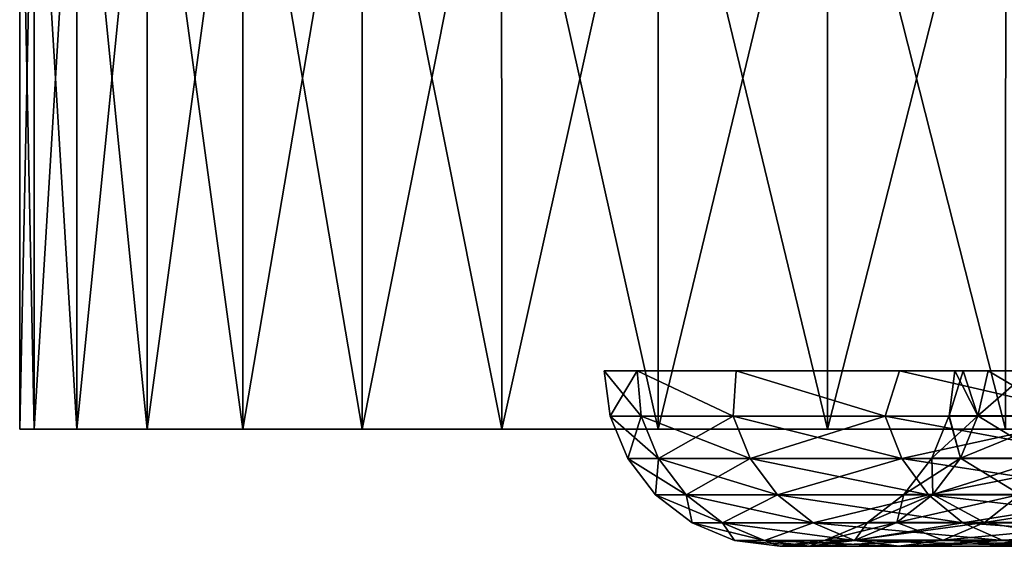
# Model space of a CAD drawing. Units: millimetres. Extents: x -25 to 25, y -2 to 164.
# Drawn here: x -25 to -21, y -2 to 0 of the extents above; entities that cross this region are included whole.
import ezdxf

# ---------------------------------------------------------------- set-up
doc = ezdxf.new("R2010")
doc.units = ezdxf.units.MM
doc.header["$LTSCALE"] = 101.851852
for name, color, linetype in [('67', 7, 'CONTINUOUS'), ('71', 7, 'CONTINUOUS'), ('75', 7, 'CONTINUOUS'), ('76', 7, 'CONTINUOUS'), ('85', 7, 'CONTINUOUS'), ('86', 7, 'CONTINUOUS')]:
    doc.layers.add(name, color=color, linetype=linetype)

msp = doc.modelspace()

# ---------------------------------------------------------------- linework, layer by layer
at = {"layer": '67', "color": 7, "linetype": 'CONTINUOUS', "true_color": 0xaaaaaa}
for points in [[(25, -2, -20), (25, -2, 20), (-25, -2, -20), (25, -2, -20)], [(-25, -2, -20), (25, -2, 20), (-25, -2, 20), (-25, -2, -20)], [(-25, -2, 20), (25, -2, 20), (24.9382, -2, 20.7834), (-25, -2, 20)], [(-24.9382, -2, -20.7834), (25, -2, -20), (-25, -2, -20), (-24.9382, -2, -20.7834)], [(-24.9382, -2, 20.7834), (-25, -2, 20), (24.9382, -2, 20.7834), (-24.9382, -2, 20.7834)], [(24.9382, -2, -20.7834), (25, -2, -20), (-24.9382, -2, -20.7834), (24.9382, -2, -20.7834)], [(-24.755, -2, -21.5453), (24.9382, -2, -20.7834), (-24.9382, -2, -20.7834), (-24.755, -2, -21.5453)], [(-24.755, -2, 21.5453), (-24.9382, -2, 20.7834), (24.755, -2, 21.5453), (-24.755, -2, 21.5453)], [(24.755, -2, 21.5453), (-24.9382, -2, 20.7834), (24.9382, -2, 20.7834), (24.755, -2, 21.5453)], [(24.755, -2, -21.5453), (24.9382, -2, -20.7834), (-24.755, -2, -21.5453), (24.755, -2, -21.5453)], [(-24.455, -2, -22.2696), (24.755, -2, -21.5453), (-24.755, -2, -21.5453), (-24.455, -2, -22.2696)], [(-24.455, -2, 22.2696), (-24.755, -2, 21.5453), (24.455, -2, 22.2696), (-24.455, -2, 22.2696)], [(24.455, -2, 22.2696), (-24.755, -2, 21.5453), (24.755, -2, 21.5453), (24.455, -2, 22.2696)], [(24.455, -2, -22.2696), (24.755, -2, -21.5453), (-24.455, -2, -22.2696), (24.455, -2, -22.2696)], [(-24.0454, -2, -22.9384), (24.455, -2, -22.2696), (-24.455, -2, -22.2696), (-24.0454, -2, -22.9384)], [(-24.0454, -2, 22.9384), (-24.455, -2, 22.2696), (24.0454, -2, 22.9384), (-24.0454, -2, 22.9384)], [(24.0454, -2, 22.9384), (-24.455, -2, 22.2696), (24.455, -2, 22.2696), (24.0454, -2, 22.9384)], [(24.0454, -2, -22.9384), (24.455, -2, -22.2696), (-24.0454, -2, -22.9384), (24.0454, -2, -22.9384)], [(-23.5355, -2, -23.5355), (24.0454, -2, -22.9384), (-24.0454, -2, -22.9384), (-23.5355, -2, -23.5355)], [(-23.5355, -2, 23.5355), (-24.0454, -2, 22.9384), (23.5355, -2, 23.5355), (-23.5355, -2, 23.5355)], [(23.5355, -2, 23.5355), (-24.0454, -2, 22.9384), (24.0454, -2, 22.9384), (23.5355, -2, 23.5355)], [(23.5355, -2, -23.5355), (24.0454, -2, -22.9384), (-23.5355, -2, -23.5355), (23.5355, -2, -23.5355)], [(-22.9384, -2, -24.0454), (23.5355, -2, -23.5355), (-23.5355, -2, -23.5355), (-22.9384, -2, -24.0454)], [(-22.9384, -2, 24.0454), (-23.5355, -2, 23.5355), (22.9384, -2, 24.0454), (-22.9384, -2, 24.0454)], [(22.9384, -2, 24.0454), (-23.5355, -2, 23.5355), (23.5355, -2, 23.5355), (22.9384, -2, 24.0454)], [(22.9384, -2, -24.0454), (23.5355, -2, -23.5355), (-22.9384, -2, -24.0454), (22.9384, -2, -24.0454)], [(-22.2696, -2, -24.455), (22.9384, -2, -24.0454), (-22.9384, -2, -24.0454), (-22.2696, -2, -24.455)], [(-22.2696, -2, 24.455), (-22.9384, -2, 24.0454), (22.2696, -2, 24.455), (-22.2696, -2, 24.455)], [(22.2696, -2, 24.455), (-22.9384, -2, 24.0454), (22.9384, -2, 24.0454), (22.2696, -2, 24.455)], [(22.2696, -2, -24.455), (22.9384, -2, -24.0454), (-22.2696, -2, -24.455), (22.2696, -2, -24.455)], [(-21.5453, -2, -24.755), (22.2696, -2, -24.455), (-22.2696, -2, -24.455), (-21.5453, -2, -24.755)], [(-21.5453, -2, 24.755), (-22.2696, -2, 24.455), (21.5453, -2, 24.755), (-21.5453, -2, 24.755)], [(21.5453, -2, 24.755), (-22.2696, -2, 24.455), (22.2696, -2, 24.455), (21.5453, -2, 24.755)], [(21.5453, -2, -24.755), (22.2696, -2, -24.455), (-21.5453, -2, -24.755), (21.5453, -2, -24.755)], [(-20.7834, -2, -24.9382), (21.5453, -2, -24.755), (-21.5453, -2, -24.755), (-20.7834, -2, -24.9382)], [(-20.7834, -2, 24.9382), (-21.5453, -2, 24.755), (20.7834, -2, 24.9382), (-20.7834, -2, 24.9382)], [(20.7834, -2, 24.9382), (-21.5453, -2, 24.755), (21.5453, -2, 24.755), (20.7834, -2, 24.9382)]]:
    msp.add_3dface(points, dxfattribs=at)
at = {"layer": '71', "color": 7, "linetype": 'CONTINUOUS', "true_color": 0xaaaaaa}
for points in [[(-25, -2, -20), (-25, -2, 20), (-25, 1, -20), (-25, -2, -20)], [(-25, 1, -20), (-25, -2, 20), (-25, 1, 20), (-25, 1, -20)]]:
    msp.add_3dface(points, dxfattribs=at)
at = {"layer": '75', "color": 7, "linetype": 'CONTINUOUS', "true_color": 0xaaaaaa}
for points in [[(-25, -2, 20), (-24.9382, -2, 20.7834), (-25, 1, 20), (-25, -2, 20)], [(-25, 1, 20), (-24.9382, -2, 20.7834), (-24.9384, 1, 20.7822), (-25, 1, 20)], [(-24.9382, -2, 20.7834), (-24.755, -2, 21.5453), (-24.9384, 1, 20.7822), (-24.9382, -2, 20.7834)], [(-24.9384, 1, 20.7822), (-24.755, -2, 21.5453), (-24.7553, 1, 21.5451), (-24.9384, 1, 20.7822)], [(-24.755, -2, 21.5453), (-24.455, -2, 22.2696), (-24.7553, 1, 21.5451), (-24.755, -2, 21.5453)], [(-24.7553, 1, 21.5451), (-24.455, -2, 22.2696), (-24.455, 1, 22.27), (-24.7553, 1, 21.5451)], [(-24.455, -2, 22.2696), (-24.0454, -2, 22.9384), (-24.455, 1, 22.27), (-24.455, -2, 22.2696)], [(-24.455, 1, 22.27), (-24.0454, -2, 22.9384), (-24.0451, 1, 22.9389), (-24.455, 1, 22.27)], [(-24.0454, -2, 22.9384), (-23.5355, -2, 23.5355), (-24.0451, 1, 22.9389), (-24.0454, -2, 22.9384)], [(-24.0451, 1, 22.9389), (-23.5355, -2, 23.5355), (-23.5355, 1, 23.5355), (-24.0451, 1, 22.9389)], [(-23.5355, -2, 23.5355), (-22.9384, -2, 24.0454), (-23.5355, 1, 23.5355), (-23.5355, -2, 23.5355)], [(-23.5355, 1, 23.5355), (-22.9384, -2, 24.0454), (-22.9389, 1, 24.0451), (-23.5355, 1, 23.5355)], [(-22.9384, -2, 24.0454), (-22.2696, -2, 24.455), (-22.9389, 1, 24.0451), (-22.9384, -2, 24.0454)], [(-22.9389, 1, 24.0451), (-22.2696, -2, 24.455), (-22.27, 1, 24.455), (-22.9389, 1, 24.0451)], [(-22.2696, -2, 24.455), (-21.5453, -2, 24.755), (-22.27, 1, 24.455), (-22.2696, -2, 24.455)], [(-22.27, 1, 24.455), (-21.5453, -2, 24.755), (-21.5451, 1, 24.7553), (-22.27, 1, 24.455)], [(-21.5453, -2, 24.755), (-20.7834, -2, 24.9382), (-21.5451, 1, 24.7553), (-21.5453, -2, 24.755)], [(-21.5451, 1, 24.7553), (-20.7834, -2, 24.9382), (-20.7822, 1, 24.9384), (-21.5451, 1, 24.7553)]]:
    msp.add_3dface(points, dxfattribs=at)
at = {"layer": '76', "color": 7, "linetype": 'CONTINUOUS', "true_color": 0xaaaaaa}
for points in [[(-24.9382, -2, -20.7834), (-25, -2, -20), (-24.9384, 1, -20.7822), (-24.9382, -2, -20.7834)], [(-25, -2, -20), (-25, 1, -20), (-24.9384, 1, -20.7822), (-25, -2, -20)], [(-24.7553, 1, -21.5451), (-24.9382, -2, -20.7834), (-24.9384, 1, -20.7822), (-24.7553, 1, -21.5451)], [(-24.755, -2, -21.5453), (-24.9382, -2, -20.7834), (-24.7553, 1, -21.5451), (-24.755, -2, -21.5453)], [(-24.455, 1, -22.27), (-24.755, -2, -21.5453), (-24.7553, 1, -21.5451), (-24.455, 1, -22.27)], [(-24.455, -2, -22.2696), (-24.755, -2, -21.5453), (-24.455, 1, -22.27), (-24.455, -2, -22.2696)], [(-24.0454, -2, -22.9384), (-24.455, -2, -22.2696), (-24.0451, 1, -22.9389), (-24.0454, -2, -22.9384)], [(-24.0451, 1, -22.9389), (-24.455, -2, -22.2696), (-24.455, 1, -22.27), (-24.0451, 1, -22.9389)], [(-23.5355, -2, -23.5355), (-24.0454, -2, -22.9384), (-23.5355, 1, -23.5355), (-23.5355, -2, -23.5355)], [(-23.5355, 1, -23.5355), (-24.0454, -2, -22.9384), (-24.0451, 1, -22.9389), (-23.5355, 1, -23.5355)], [(-22.9384, -2, -24.0454), (-23.5355, -2, -23.5355), (-22.9389, 1, -24.0451), (-22.9384, -2, -24.0454)], [(-22.9389, 1, -24.0451), (-23.5355, -2, -23.5355), (-23.5355, 1, -23.5355), (-22.9389, 1, -24.0451)], [(-22.27, 1, -24.455), (-22.9384, -2, -24.0454), (-22.9389, 1, -24.0451), (-22.27, 1, -24.455)], [(-22.2696, -2, -24.455), (-22.9384, -2, -24.0454), (-22.27, 1, -24.455), (-22.2696, -2, -24.455)], [(-21.5451, 1, -24.7553), (-22.2696, -2, -24.455), (-22.27, 1, -24.455), (-21.5451, 1, -24.7553)], [(-21.5453, -2, -24.755), (-22.2696, -2, -24.455), (-21.5451, 1, -24.7553), (-21.5453, -2, -24.755)], [(-20.7834, -2, -24.9382), (-21.5453, -2, -24.755), (-20.7822, 1, -24.9384), (-20.7834, -2, -24.9382)], [(-20.7822, 1, -24.9384), (-21.5453, -2, -24.755), (-21.5451, 1, -24.7553), (-20.7822, 1, -24.9384)]]:
    msp.add_3dface(points, dxfattribs=at)
at = {"layer": '85', "color": 7, "linetype": 'CONTINUOUS', "true_color": 0x323232}
for points in [[(-22.4744, -1.9441), (-22.3427, -1.9441, 2.4299), (-22.5, -1.75), (-22.4744, -1.9441)], [(-22.5, -1.75), (-22.3427, -1.9441, 2.4299), (-22.3585, -1.75, 2.5192), (-22.5, -1.75)], [(-22.3427, -1.9441, 2.4299), (-21.949, -1.9441, 4.8313), (-22.3585, -1.75, 2.5192), (-22.3427, -1.9441, 2.4299)], [(-22.3585, -1.75, 2.5192), (-21.949, -1.9441, 4.8313), (-21.9359, -1.75, 5.0067), (-22.3585, -1.75, 2.5192)], [(-21.949, -1.9441, 4.8313), (-21.298, -1.9441, 7.1761), (-21.9359, -1.75, 5.0067), (-21.949, -1.9441, 4.8313)], [(-21.9359, -1.75, 5.0067), (-21.298, -1.9441, 7.1761), (-21.2374, -1.75, 7.4313), (-21.9359, -1.75, 5.0067)], [(-21.298, -1.9441, 7.1761), (-20.3973, -1.9441, 9.4368), (-21.2374, -1.75, 7.4313), (-21.298, -1.9441, 7.1761)], [(-21.2374, -1.75, 7.4313), (-20.3973, -1.9441, 9.4368), (-20.2718, -1.75, 9.7624), (-21.2374, -1.75, 7.4313)], [(-21, -1.75), (-20.9645, -1.75, 1.221), (-21.025, -1.9422), (-21, -1.75)], [(-21.025, -1.9422), (-20.9645, -1.75, 1.221), (-20.9018, -1.9422, 2.2732), (-21.025, -1.9422)], [(-20.9645, -1.75, 1.221), (-20.858, -1.75, 2.438), (-20.9018, -1.9422, 2.2732), (-20.9645, -1.75, 1.221)], [(-20.858, -1.75, 2.438), (-20.681, -1.75, 3.6466), (-20.9018, -1.9422, 2.2732), (-20.858, -1.75, 2.438)], [(-20.9018, -1.9422, 2.2732), (-20.681, -1.75, 3.6466), (-20.5335, -1.9422, 4.5198), (-20.9018, -1.9422, 2.2732)], [(-22.3994, -2.1252), (-22.2681, -2.1252, 2.4218), (-22.4744, -1.9441), (-22.3994, -2.1252)], [(-22.4744, -1.9441), (-22.2681, -2.1252, 2.4218), (-22.3427, -1.9441, 2.4299), (-22.4744, -1.9441)], [(-22.2681, -2.1252, 2.4218), (-21.8757, -2.1252, 4.8152), (-22.3427, -1.9441, 2.4299), (-22.2681, -2.1252, 2.4218)], [(-22.3427, -1.9441, 2.4299), (-21.8757, -2.1252, 4.8152), (-21.949, -1.9441, 4.8313), (-22.3427, -1.9441, 2.4299)], [(-21.8757, -2.1252, 4.8152), (-21.2269, -2.1252, 7.1522), (-21.949, -1.9441, 4.8313), (-21.8757, -2.1252, 4.8152)], [(-21.949, -1.9441, 4.8313), (-21.2269, -2.1252, 7.1522), (-21.298, -1.9441, 7.1761), (-21.949, -1.9441, 4.8313)], [(-21.2269, -2.1252, 7.1522), (-20.3292, -2.1252, 9.4053), (-21.298, -1.9441, 7.1761), (-21.2269, -2.1252, 7.1522)], [(-21.298, -1.9441, 7.1761), (-20.3292, -2.1252, 9.4053), (-20.3973, -1.9441, 9.4368), (-21.298, -1.9441, 7.1761)], [(-21.0256, -1.9441), (-20.9018, -1.9422, 2.2732), (-21.0996, -2.1235), (-21.0256, -1.9441)], [(-21.0996, -2.1235), (-20.9018, -1.9422, 2.2732), (-20.9759, -2.1235, 2.2813), (-21.0996, -2.1235)], [(-21.025, -1.9422), (-20.9018, -1.9422, 2.2732), (-21.0256, -1.9441), (-21.025, -1.9422)], [(-20.9018, -1.9422, 2.2732), (-20.5335, -1.9422, 4.5198), (-20.9759, -2.1235, 2.2813), (-20.9018, -1.9422, 2.2732)], [(-20.9759, -2.1235, 2.2813), (-20.5335, -1.9422, 4.5198), (-20.6063, -2.1235, 4.5358), (-20.9759, -2.1235, 2.2813)], [(-22.2801, -2.2806), (-22.1494, -2.2806, 2.4089), (-22.3994, -2.1252), (-22.2801, -2.2806)], [(-22.3994, -2.1252), (-22.1494, -2.2806, 2.4089), (-22.2681, -2.1252, 2.4218), (-22.3994, -2.1252)], [(-22.1494, -2.2806, 2.4089), (-21.7592, -2.2806, 4.7896), (-22.2681, -2.1252, 2.4218), (-22.1494, -2.2806, 2.4089)], [(-22.2681, -2.1252, 2.4218), (-21.7592, -2.2806, 4.7896), (-21.8757, -2.1252, 4.8152), (-22.2681, -2.1252, 2.4218)], [(-21.7592, -2.2806, 4.7896), (-21.1138, -2.2806, 7.1141), (-21.8757, -2.1252, 4.8152), (-21.7592, -2.2806, 4.7896)], [(-21.8757, -2.1252, 4.8152), (-21.1138, -2.2806, 7.1141), (-21.2269, -2.1252, 7.1522), (-21.8757, -2.1252, 4.8152)], [(-21.1138, -2.2806, 7.1141), (-20.2208, -2.2806, 9.3552), (-21.2269, -2.1252, 7.1522), (-21.1138, -2.2806, 7.1141)], [(-21.2269, -2.1252, 7.1522), (-20.2208, -2.2806, 9.3552), (-20.3292, -2.1252, 9.4053), (-21.2269, -2.1252, 7.1522)], [(-21.0996, -2.1235), (-20.9759, -2.1235, 2.2813), (-21.2186, -2.2792), (-21.0996, -2.1235)], [(-21.2186, -2.2792), (-20.9759, -2.1235, 2.2813), (-21.0942, -2.2792, 2.2941), (-21.2186, -2.2792)], [(-20.9759, -2.1235, 2.2813), (-20.6063, -2.1235, 4.5358), (-21.0942, -2.2792, 2.2941), (-20.9759, -2.1235, 2.2813)], [(-21.0942, -2.2792, 2.2941), (-20.6063, -2.1235, 4.5358), (-20.7225, -2.2792, 4.5614), (-21.0942, -2.2792, 2.2941)], [(-22.1245, -2.3998), (-21.9948, -2.3998, 2.3921), (-22.2801, -2.2806), (-22.1245, -2.3998)], [(-22.2801, -2.2806), (-21.9948, -2.3998, 2.3921), (-22.1494, -2.2806, 2.4089), (-22.2801, -2.2806)], [(-21.9948, -2.3998, 2.3921), (-21.6072, -2.3998, 4.7561), (-22.1494, -2.2806, 2.4089), (-21.9948, -2.3998, 2.3921)], [(-22.1494, -2.2806, 2.4089), (-21.6072, -2.3998, 4.7561), (-21.7592, -2.2806, 4.7896), (-22.1494, -2.2806, 2.4089)], [(-21.6072, -2.3998, 4.7561), (-20.9663, -2.3998, 7.0644), (-21.7592, -2.2806, 4.7896), (-21.6072, -2.3998, 4.7561)], [(-21.7592, -2.2806, 4.7896), (-20.9663, -2.3998, 7.0644), (-21.1138, -2.2806, 7.1141), (-21.7592, -2.2806, 4.7896)], [(-21.2186, -2.2792), (-21.0942, -2.2792, 2.2941), (-21.3738, -2.3988), (-21.2186, -2.2792)], [(-21.3738, -2.3988), (-21.0942, -2.2792, 2.2941), (-21.2485, -2.3988, 2.3109), (-21.3738, -2.3988)], [(-21.0942, -2.2792, 2.2941), (-20.7225, -2.2792, 4.5614), (-21.2485, -2.3988, 2.3109), (-21.0942, -2.2792, 2.2941)], [(-21.2485, -2.3988, 2.3109), (-20.7225, -2.2792, 4.5614), (-20.8741, -2.3988, 4.5947), (-21.2485, -2.3988, 2.3109)], [(-20.9663, -2.3998, 7.0644), (-20.0796, -2.3998, 9.2898), (-21.1138, -2.2806, 7.1141), (-20.9663, -2.3998, 7.0644)], [(-21.1138, -2.2806, 7.1141), (-20.0796, -2.3998, 9.2898), (-20.2208, -2.2806, 9.3552), (-21.1138, -2.2806, 7.1141)], [(-20.7225, -2.2792, 4.5614), (-20.1078, -2.2792, 6.7751), (-20.8741, -2.3988, 4.5947), (-20.7225, -2.2792, 4.5614)], [(-20.8741, -2.3988, 4.5947), (-20.1078, -2.2792, 6.7751), (-20.255, -2.3988, 6.8247), (-20.8741, -2.3988, 4.5947)], [(-21.9434, -2.4746), (-21.8147, -2.4746, 2.3725), (-22.1245, -2.3998), (-21.9434, -2.4746)], [(-22.1245, -2.3998), (-21.8147, -2.4746, 2.3725), (-21.9948, -2.3998, 2.3921), (-22.1245, -2.3998)], [(-21.8147, -2.4746, 2.3725), (-21.4303, -2.4746, 4.7172), (-21.9948, -2.3998, 2.3921), (-21.8147, -2.4746, 2.3725)], [(-21.9948, -2.3998, 2.3921), (-21.4303, -2.4746, 4.7172), (-21.6072, -2.3998, 4.7561), (-21.9948, -2.3998, 2.3921)], [(-21.4303, -2.4746, 4.7172), (-20.7947, -2.4746, 7.0065), (-21.6072, -2.3998, 4.7561), (-21.4303, -2.4746, 4.7172)], [(-21.6072, -2.3998, 4.7561), (-20.7947, -2.4746, 7.0065), (-20.9663, -2.3998, 7.0644), (-21.6072, -2.3998, 4.7561)], [(-21.3738, -2.3988), (-21.2485, -2.3988, 2.3109), (-21.5547, -2.4741), (-21.3738, -2.3988)], [(-21.5547, -2.4741), (-21.2485, -2.3988, 2.3109), (-21.4284, -2.4741, 2.3305), (-21.5547, -2.4741)], [(-21.2485, -2.3988, 2.3109), (-20.8741, -2.3988, 4.5947), (-21.4284, -2.4741, 2.3305), (-21.2485, -2.3988, 2.3109)], [(-21.4284, -2.4741, 2.3305), (-20.8741, -2.3988, 4.5947), (-21.0508, -2.4741, 4.6336), (-21.4284, -2.4741, 2.3305)], [(-20.8741, -2.3988, 4.5947), (-20.255, -2.3988, 6.8247), (-21.0508, -2.4741, 4.6336), (-20.8741, -2.3988, 4.5947)], [(-21.0508, -2.4741, 4.6336), (-20.255, -2.3988, 6.8247), (-20.4264, -2.4741, 6.8825), (-21.0508, -2.4741, 4.6336)], [(-20.7947, -2.4746, 7.0065), (-19.9153, -2.4746, 9.2138), (-20.9663, -2.3998, 7.0644), (-20.7947, -2.4746, 7.0065)], [(-20.9663, -2.3998, 7.0644), (-19.9153, -2.4746, 9.2138), (-20.0796, -2.3998, 9.2898), (-20.9663, -2.3998, 7.0644)], [(-21.749, -2.5), (-21.6215, -2.5, 2.3515), (-21.9434, -2.4746), (-21.749, -2.5)], [(-21.9434, -2.4746), (-21.6215, -2.5, 2.3515), (-21.8147, -2.4746, 2.3725), (-21.9434, -2.4746)], [(-21.6215, -2.5, 2.3515), (-21.2405, -2.5, 4.6754), (-21.8147, -2.4746, 2.3725), (-21.6215, -2.5, 2.3515)], [(-21.8147, -2.4746, 2.3725), (-21.2405, -2.5, 4.6754), (-21.4303, -2.4746, 4.7172), (-21.8147, -2.4746, 2.3725)], [(-21.5547, -2.4741), (-21.4284, -2.4741, 2.3305), (-21.749, -2.5), (-21.5547, -2.4741)], [(-21.749, -2.5), (-21.4284, -2.4741, 2.3305), (-21.6215, -2.5, 2.3515), (-21.749, -2.5)], [(-21.4284, -2.4741, 2.3305), (-21.0508, -2.4741, 4.6336), (-21.6215, -2.5, 2.3515), (-21.4284, -2.4741, 2.3305)], [(-21.6215, -2.5, 2.3515), (-21.0508, -2.4741, 4.6336), (-21.2405, -2.5, 4.6754), (-21.6215, -2.5, 2.3515)], [(-21.2405, -2.5, 4.6754), (-20.6105, -2.5, 6.9445), (-21.4303, -2.4746, 4.7172), (-21.2405, -2.5, 4.6754)], [(-21.4303, -2.4746, 4.7172), (-20.6105, -2.5, 6.9445), (-20.7947, -2.4746, 7.0065), (-21.4303, -2.4746, 4.7172)], [(-21.0508, -2.4741, 4.6336), (-20.4264, -2.4741, 6.8825), (-21.2405, -2.5, 4.6754), (-21.0508, -2.4741, 4.6336)], [(-21.2405, -2.5, 4.6754), (-20.4264, -2.4741, 6.8825), (-20.6105, -2.5, 6.9445), (-21.2405, -2.5, 4.6754)], [(-20.6105, -2.5, 6.9445), (-19.7389, -2.5, 9.1322), (-20.7947, -2.4746, 7.0065), (-20.6105, -2.5, 6.9445)], [(-20.7947, -2.4746, 7.0065), (-19.7389, -2.5, 9.1322), (-19.9153, -2.4746, 9.2138), (-20.7947, -2.4746, 7.0065)]]:
    msp.add_3dface(points, dxfattribs=at)
at = {"layer": '86', "color": 7, "linetype": 'CONTINUOUS', "true_color": 0x323232}
for points in [[(-22.4744, -1.9441), (-22.5, -1.75), (-22.3585, -1.75, -2.5192), (-22.4744, -1.9441)], [(-22.3427, -1.9441, -2.4299), (-22.4744, -1.9441), (-22.3585, -1.75, -2.5192), (-22.3427, -1.9441, -2.4299)], [(-21.949, -1.9441, -4.8313), (-22.3427, -1.9441, -2.4299), (-22.3585, -1.75, -2.5192), (-21.949, -1.9441, -4.8313)], [(-21.9359, -1.75, -5.0067), (-21.949, -1.9441, -4.8313), (-22.3585, -1.75, -2.5192), (-21.9359, -1.75, -5.0067)], [(-21.298, -1.9441, -7.1761), (-21.949, -1.9441, -4.8313), (-21.9359, -1.75, -5.0067), (-21.298, -1.9441, -7.1761)], [(-21.2374, -1.75, -7.4313), (-21.298, -1.9441, -7.1761), (-21.9359, -1.75, -5.0067), (-21.2374, -1.75, -7.4313)], [(-20.3973, -1.9441, -9.4368), (-21.298, -1.9441, -7.1761), (-21.2374, -1.75, -7.4313), (-20.3973, -1.9441, -9.4368)], [(-20.2718, -1.75, -9.7624), (-20.3973, -1.9441, -9.4368), (-21.2374, -1.75, -7.4313), (-20.2718, -1.75, -9.7624)], [(-21, -1.75), (-21.025, -1.9422), (-20.9018, -1.9422, -2.2732), (-21, -1.75)], [(-21, -1.75), (-20.9018, -1.9422, -2.2732), (-20.9645, -1.75, -1.221), (-21, -1.75)], [(-20.9645, -1.75, -1.221), (-20.9018, -1.9422, -2.2732), (-20.858, -1.75, -2.438), (-20.9645, -1.75, -1.221)], [(-20.9018, -1.9422, -2.2732), (-20.5335, -1.9422, -4.5198), (-20.858, -1.75, -2.438), (-20.9018, -1.9422, -2.2732)], [(-20.858, -1.75, -2.438), (-20.5335, -1.9422, -4.5198), (-20.681, -1.75, -3.6466), (-20.858, -1.75, -2.438)], [(-22.3994, -2.1252), (-22.4744, -1.9441), (-22.3427, -1.9441, -2.4299), (-22.3994, -2.1252)], [(-22.2681, -2.1252, -2.4218), (-22.3994, -2.1252), (-22.3427, -1.9441, -2.4299), (-22.2681, -2.1252, -2.4218)], [(-21.949, -1.9441, -4.8313), (-22.2681, -2.1252, -2.4218), (-22.3427, -1.9441, -2.4299), (-21.949, -1.9441, -4.8313)], [(-21.8757, -2.1252, -4.8152), (-22.2681, -2.1252, -2.4218), (-21.949, -1.9441, -4.8313), (-21.8757, -2.1252, -4.8152)], [(-21.298, -1.9441, -7.1761), (-21.8757, -2.1252, -4.8152), (-21.949, -1.9441, -4.8313), (-21.298, -1.9441, -7.1761)], [(-21.2269, -2.1252, -7.1522), (-21.8757, -2.1252, -4.8152), (-21.298, -1.9441, -7.1761), (-21.2269, -2.1252, -7.1522)], [(-20.3973, -1.9441, -9.4368), (-21.2269, -2.1252, -7.1522), (-21.298, -1.9441, -7.1761), (-20.3973, -1.9441, -9.4368)], [(-20.3292, -2.1252, -9.4053), (-21.2269, -2.1252, -7.1522), (-20.3973, -1.9441, -9.4368), (-20.3292, -2.1252, -9.4053)], [(-21.0256, -1.9441), (-21.0996, -2.1235), (-20.9759, -2.1235, -2.2813), (-21.0256, -1.9441)], [(-21.025, -1.9422), (-21.0256, -1.9441), (-20.9759, -2.1235, -2.2813), (-21.025, -1.9422)], [(-20.9018, -1.9422, -2.2732), (-21.025, -1.9422), (-20.9759, -2.1235, -2.2813), (-20.9018, -1.9422, -2.2732)], [(-20.6063, -2.1235, -4.5358), (-20.9018, -1.9422, -2.2732), (-20.9759, -2.1235, -2.2813), (-20.6063, -2.1235, -4.5358)], [(-20.5335, -1.9422, -4.5198), (-20.9018, -1.9422, -2.2732), (-20.6063, -2.1235, -4.5358), (-20.5335, -1.9422, -4.5198)], [(-22.2801, -2.2806), (-22.3994, -2.1252), (-22.2681, -2.1252, -2.4218), (-22.2801, -2.2806)], [(-22.1494, -2.2806, -2.4089), (-22.2801, -2.2806), (-22.2681, -2.1252, -2.4218), (-22.1494, -2.2806, -2.4089)], [(-21.8757, -2.1252, -4.8152), (-22.1494, -2.2806, -2.4089), (-22.2681, -2.1252, -2.4218), (-21.8757, -2.1252, -4.8152)], [(-21.7592, -2.2806, -4.7896), (-22.1494, -2.2806, -2.4089), (-21.8757, -2.1252, -4.8152), (-21.7592, -2.2806, -4.7896)], [(-21.2269, -2.1252, -7.1522), (-21.7592, -2.2806, -4.7896), (-21.8757, -2.1252, -4.8152), (-21.2269, -2.1252, -7.1522)], [(-21.1138, -2.2806, -7.1141), (-21.7592, -2.2806, -4.7896), (-21.2269, -2.1252, -7.1522), (-21.1138, -2.2806, -7.1141)], [(-20.3292, -2.1252, -9.4053), (-21.1138, -2.2806, -7.1141), (-21.2269, -2.1252, -7.1522), (-20.3292, -2.1252, -9.4053)], [(-21.0996, -2.1235), (-21.2186, -2.2792), (-21.0942, -2.2792, -2.2941), (-21.0996, -2.1235)], [(-20.2208, -2.2806, -9.3552), (-21.1138, -2.2806, -7.1141), (-20.3292, -2.1252, -9.4053), (-20.2208, -2.2806, -9.3552)], [(-20.9759, -2.1235, -2.2813), (-21.0996, -2.1235), (-21.0942, -2.2792, -2.2941), (-20.9759, -2.1235, -2.2813)], [(-20.7225, -2.2792, -4.5614), (-20.9759, -2.1235, -2.2813), (-21.0942, -2.2792, -2.2941), (-20.7225, -2.2792, -4.5614)], [(-20.6063, -2.1235, -4.5358), (-20.9759, -2.1235, -2.2813), (-20.7225, -2.2792, -4.5614), (-20.6063, -2.1235, -4.5358)], [(-22.1245, -2.3998), (-22.2801, -2.2806), (-22.1494, -2.2806, -2.4089), (-22.1245, -2.3998)], [(-21.9948, -2.3998, -2.3921), (-22.1245, -2.3998), (-22.1494, -2.2806, -2.4089), (-21.9948, -2.3998, -2.3921)], [(-21.7592, -2.2806, -4.7896), (-21.9948, -2.3998, -2.3921), (-22.1494, -2.2806, -2.4089), (-21.7592, -2.2806, -4.7896)], [(-21.6072, -2.3998, -4.7561), (-21.9948, -2.3998, -2.3921), (-21.7592, -2.2806, -4.7896), (-21.6072, -2.3998, -4.7561)], [(-21.1138, -2.2806, -7.1141), (-21.6072, -2.3998, -4.7561), (-21.7592, -2.2806, -4.7896), (-21.1138, -2.2806, -7.1141)], [(-20.9663, -2.3998, -7.0644), (-21.6072, -2.3998, -4.7561), (-21.1138, -2.2806, -7.1141), (-20.9663, -2.3998, -7.0644)], [(-21.2186, -2.2792), (-21.3738, -2.3988), (-21.2485, -2.3988, -2.3109), (-21.2186, -2.2792)], [(-21.0942, -2.2792, -2.2941), (-21.2186, -2.2792), (-21.2485, -2.3988, -2.3109), (-21.0942, -2.2792, -2.2941)], [(-20.8741, -2.3988, -4.5947), (-21.0942, -2.2792, -2.2941), (-21.2485, -2.3988, -2.3109), (-20.8741, -2.3988, -4.5947)], [(-20.2208, -2.2806, -9.3552), (-20.9663, -2.3998, -7.0644), (-21.1138, -2.2806, -7.1141), (-20.2208, -2.2806, -9.3552)], [(-20.7225, -2.2792, -4.5614), (-21.0942, -2.2792, -2.2941), (-20.8741, -2.3988, -4.5947), (-20.7225, -2.2792, -4.5614)], [(-20.0796, -2.3998, -9.2898), (-20.9663, -2.3998, -7.0644), (-20.2208, -2.2806, -9.3552), (-20.0796, -2.3998, -9.2898)], [(-20.255, -2.3988, -6.8247), (-20.7225, -2.2792, -4.5614), (-20.8741, -2.3988, -4.5947), (-20.255, -2.3988, -6.8247)], [(-21.9434, -2.4746), (-22.1245, -2.3998), (-21.9948, -2.3998, -2.3921), (-21.9434, -2.4746)], [(-21.8147, -2.4746, -2.3725), (-21.9434, -2.4746), (-21.9948, -2.3998, -2.3921), (-21.8147, -2.4746, -2.3725)], [(-21.6072, -2.3998, -4.7561), (-21.8147, -2.4746, -2.3725), (-21.9948, -2.3998, -2.3921), (-21.6072, -2.3998, -4.7561)], [(-21.4303, -2.4746, -4.7172), (-21.8147, -2.4746, -2.3725), (-21.6072, -2.3998, -4.7561), (-21.4303, -2.4746, -4.7172)], [(-20.9663, -2.3998, -7.0644), (-21.4303, -2.4746, -4.7172), (-21.6072, -2.3998, -4.7561), (-20.9663, -2.3998, -7.0644)], [(-21.3738, -2.3988), (-21.5547, -2.4741), (-21.4284, -2.4741, -2.3305), (-21.3738, -2.3988)], [(-20.7947, -2.4746, -7.0065), (-21.4303, -2.4746, -4.7172), (-20.9663, -2.3998, -7.0644), (-20.7947, -2.4746, -7.0065)], [(-21.2485, -2.3988, -2.3109), (-21.3738, -2.3988), (-21.4284, -2.4741, -2.3305), (-21.2485, -2.3988, -2.3109)], [(-21.0508, -2.4741, -4.6336), (-21.2485, -2.3988, -2.3109), (-21.4284, -2.4741, -2.3305), (-21.0508, -2.4741, -4.6336)], [(-20.8741, -2.3988, -4.5947), (-21.2485, -2.3988, -2.3109), (-21.0508, -2.4741, -4.6336), (-20.8741, -2.3988, -4.5947)], [(-20.4264, -2.4741, -6.8825), (-20.8741, -2.3988, -4.5947), (-21.0508, -2.4741, -4.6336), (-20.4264, -2.4741, -6.8825)], [(-20.0796, -2.3998, -9.2898), (-20.7947, -2.4746, -7.0065), (-20.9663, -2.3998, -7.0644), (-20.0796, -2.3998, -9.2898)], [(-20.255, -2.3988, -6.8247), (-20.8741, -2.3988, -4.5947), (-20.4264, -2.4741, -6.8825), (-20.255, -2.3988, -6.8247)], [(-19.9153, -2.4746, -9.2138), (-20.7947, -2.4746, -7.0065), (-20.0796, -2.3998, -9.2898), (-19.9153, -2.4746, -9.2138)], [(-21.749, -2.5), (-21.9434, -2.4746), (-21.8147, -2.4746, -2.3725), (-21.749, -2.5)], [(-21.6215, -2.5, -2.3515), (-21.749, -2.5), (-21.8147, -2.4746, -2.3725), (-21.6215, -2.5, -2.3515)], [(-21.4303, -2.4746, -4.7172), (-21.6215, -2.5, -2.3515), (-21.8147, -2.4746, -2.3725), (-21.4303, -2.4746, -4.7172)], [(-21.5547, -2.4741), (-21.749, -2.5), (-21.6215, -2.5, -2.3515), (-21.5547, -2.4741)], [(-21.4284, -2.4741, -2.3305), (-21.5547, -2.4741), (-21.6215, -2.5, -2.3515), (-21.4284, -2.4741, -2.3305)], [(-21.2405, -2.5, -4.6754), (-21.4284, -2.4741, -2.3305), (-21.6215, -2.5, -2.3515), (-21.2405, -2.5, -4.6754)], [(-21.2405, -2.5, -4.6754), (-21.6215, -2.5, -2.3515), (-21.4303, -2.4746, -4.7172), (-21.2405, -2.5, -4.6754)], [(-20.7947, -2.4746, -7.0065), (-21.2405, -2.5, -4.6754), (-21.4303, -2.4746, -4.7172), (-20.7947, -2.4746, -7.0065)], [(-21.0508, -2.4741, -4.6336), (-21.4284, -2.4741, -2.3305), (-21.2405, -2.5, -4.6754), (-21.0508, -2.4741, -4.6336)], [(-20.6105, -2.5, -6.9445), (-21.0508, -2.4741, -4.6336), (-21.2405, -2.5, -4.6754), (-20.6105, -2.5, -6.9445)], [(-20.6105, -2.5, -6.9445), (-21.2405, -2.5, -4.6754), (-20.7947, -2.4746, -7.0065), (-20.6105, -2.5, -6.9445)], [(-20.4264, -2.4741, -6.8825), (-21.0508, -2.4741, -4.6336), (-20.6105, -2.5, -6.9445), (-20.4264, -2.4741, -6.8825)], [(-19.9153, -2.4746, -9.2138), (-20.6105, -2.5, -6.9445), (-20.7947, -2.4746, -7.0065), (-19.9153, -2.4746, -9.2138)]]:
    msp.add_3dface(points, dxfattribs=at)

doc.saveas('drawing.dxf')
